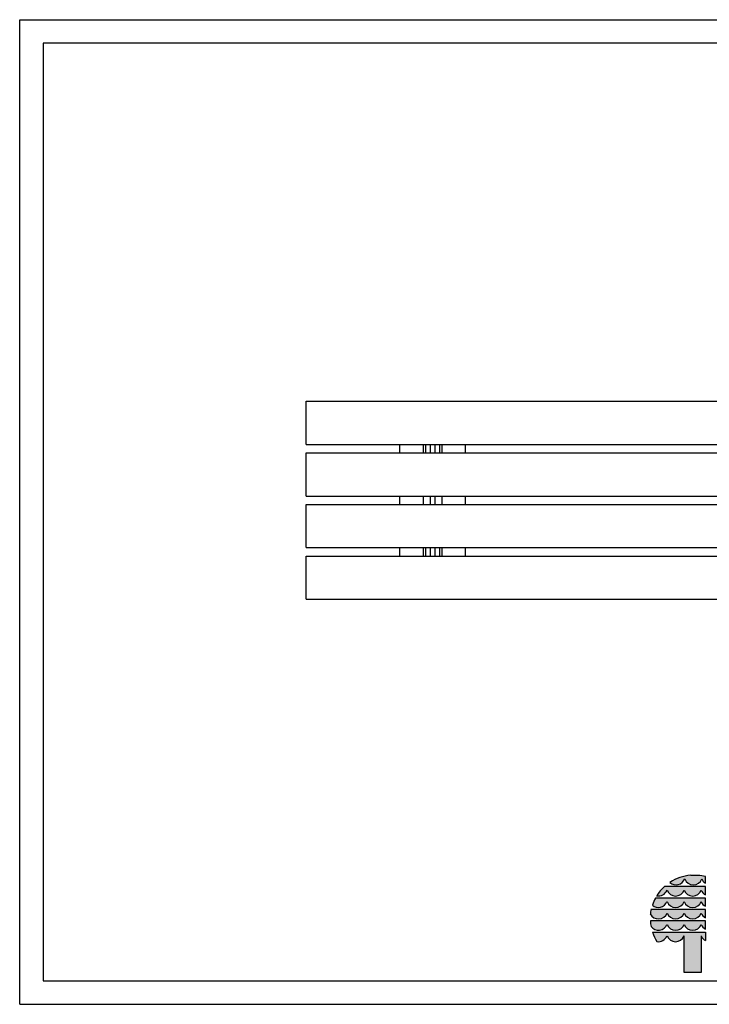
# Model space of a CAD drawing. Extents: x 0 to 2970, y 0 to 2100.
# Drawn here: x 0 to 1471, y 0 to 2100 of the extents above; entities that cross this region are included whole.
import ezdxf

# ---------------------------------------------------------------- set-up
doc = ezdxf.new("R2010")
doc.units = 0
doc.layers.add('BRETTER', color=7, linetype='Continuous')
doc.layers.add('STAB', color=7, linetype='Continuous')

msp = doc.modelspace()

# ---------------------------------------------------------------- hatches: boundary and pattern name
at = {"linetype": 'Continuous'}
for points in [[(1430.9, 275, 0.12487), (1386.7, 260, 0.524082), (1418.1, 267.3, 0.681961), (1454.6, 267.3, 0.158164), (1462.3, 258.1), (1462.3, 272.4, 0.042564), (1446.4, 275)], [(1380.8, 251.1), (1375, 251.1, 0.068846), (1358.3, 231.4, 0.363419), (1380.4, 243.4, 0.681961), (1416.9, 243.4, 0.681961), (1453.4, 243.4, 0.17747), (1462.3, 233.4), (1462.3, 251), (1453.8, 251.1)], [(1380.8, 226.7), (1355.9, 226.7, 0.044281), (1349.2, 211.5, 0.520413), (1380.4, 219, 0.681961), (1416.9, 219, 0.681961), (1453.4, 219, 0.17747), (1462.3, 209), (1462.3, 226.7), (1453.8, 226.7)], [(1416.9, 194.6, 0.681961), (1453.4, 194.6, 0.17747), (1462.3, 184.7), (1462.3, 202.3), (1453.8, 202.3), (1380.8, 202.3), (1346.2, 202.4, 0.026359), (1344.8, 192.7, 0.642354), (1380.4, 194.6, 0.681961)], [(1380.8, 178), (1344.9, 178, 0.033265), (1346.4, 165.8, 0.588132), (1380.4, 170.3, 0.681961), (1416.9, 170.3, 0.681961), (1453.4, 170.3, 0.17747), (1462.3, 160.3), (1462.3, 178), (1453.8, 178)], [(1416.8, 67.5), (1453.4, 67.5), (1453.4, 145.9, 0.177516), (1462.3, 135.9), (1462.3, 153.6), (1453.8, 153.6), (1380.8, 153.6), (1349.4, 153.6, 0.058892), (1358.7, 133.9, 0.356527), (1380.4, 145.9, 0.676848), (1416.8, 145.7)]]:
    msp.add_hatch(color=30, dxfattribs=at).paths.add_polyline_path(points)

# ---------------------------------------------------------------- linework, layer by layer
at = {"color": 7, "linetype": 'Continuous'}
for p, q in [((0, 2100), (2970, 2100)), ((0, 0), (0, 2100)), ((0, 0), (2970, 0))]:
    msp.add_line(p, q, dxfattribs=at)
at = {"color": 30, "linetype": 'Continuous'}
for p, q in [((1446.4, 275), (1430.9, 275)), ((1462.3, 258.1), (1462.3, 272.4)), ((1380.8, 251.1), (1375, 251.1)), ((1453.8, 251.1), (1380.8, 251.1)), ((1462.3, 251), (1453.8, 251.1)), ((1462.3, 233.4), (1462.3, 251)), ((1380.8, 226.7), (1355.9, 226.7)), ((1453.8, 226.7), (1380.8, 226.7)), ((1462.3, 226.7), (1453.8, 226.7)), ((1462.3, 209), (1462.3, 226.7)), ((1380.8, 202.3), (1346.2, 202.4)), ((1453.8, 202.3), (1380.8, 202.3)), ((1462.3, 202.3), (1453.8, 202.3)), ((1462.3, 184.7), (1462.3, 202.3)), ((1380.8, 178), (1344.9, 178)), ((1453.8, 178), (1380.8, 178)), ((1462.3, 178), (1453.8, 178)), ((1462.3, 160.3), (1462.3, 178)), ((1349.4, 153.6), (1380.8, 153.6)), ((1380.8, 153.6), (1453.8, 153.6)), ((1453.8, 153.6), (1462.3, 153.6)), ((1462.3, 153.6), (1462.3, 135.9)), ((1416.8, 67.5), (1416.8, 145.7)), ((1453.4, 145.9), (1453.4, 67.5)), ((1453.4, 67.5), (1416.8, 67.5))]:
    msp.add_line(p, q, dxfattribs=at)
at = {"color": 7, "linetype": 'Continuous'}
msp.add_lwpolyline([(2910, 2050), (50, 2050), (50, 50), (2910, 50)], close=True, dxfattribs=at)
at = {"color": 30, "linetype": 'Continuous'}
for centre, radius, start, end in [((1438.4, 180.5), 94.9, 94.5526, 123.0232), ((1438.9, 180.3), 95, 75.7231, 85.4722), ((1399.9, 274.5), 19.6, 227.7906, 338.4236), ((1436.4, 274.5), 19.6, 201.4151, 338.5849), ((1472.7, 274.6), 19.5, 201.8781, 237.8289), ((1437.8, 180.7), 94.3, 131.6981, 147.4515), ((1362.2, 250.6), 19.6, 258.392, 338.2804), ((1398.6, 250.5), 19.6, 201.4151, 338.5849), ((1435.1, 250.5), 19.6, 201.4151, 338.5849), ((1471.5, 250.6), 19.5, 201.7759, 242.0299), ((1438.1, 181.1), 94, 150.9649, 161.1067), ((1362.1, 226.2), 19.6, 228.4477, 338.4199), ((1398.6, 226.2), 19.6, 201.4151, 338.5849), ((1435.1, 226.2), 19.6, 201.4151, 338.5849), ((1471.5, 226.2), 19.5, 201.7759, 242.0299), ((1437, 184), 92.6, 168.5572, 174.5968), ((1362.1, 201.8), 19.6, 207.6859, 338.5452), ((1398.6, 201.8), 19.6, 201.4151, 338.5849), ((1435.1, 201.8), 19.6, 201.4151, 338.5849), ((1471.5, 201.9), 19.5, 201.7759, 242.0299), ((1437.3, 183.3), 92.6, 183.3172, 190.9383), ((1362.1, 177.5), 19.6, 216.6449, 338.4895), ((1398.6, 177.4), 19.6, 201.4151, 338.5849), ((1435.1, 177.4), 19.6, 201.4151, 338.5849), ((1471.5, 177.5), 19.5, 201.7759, 242.0299), ((1437.3, 183.2), 92.8, 198.6271, 212.1085), ((1362.2, 153.1), 19.5, 259.7856, 338.2757), ((1398.6, 153.1), 19.6, 201.4201, 337.7882), ((1471.5, 153.1), 19.5, 201.7656, 242.0299)]:
    msp.add_arc(centre, radius, start, end, dxfattribs=at)
at = {"layer": 'BRETTER', "color": 32}
for p, q in [((610.9, 1286.1), (2610.9, 1286.1)), ((610.9, 1194.1), (610.9, 1286.1)), ((610.9, 1194.1), (2610.9, 1194.1)), ((610.9, 1176.1), (2610.9, 1176.1)), ((610.9, 1084.1), (610.9, 1176.1)), ((610.9, 1084.1), (2610.9, 1084.1)), ((610.9, 1066.1), (2610.9, 1066.1)), ((610.9, 974.1), (610.9, 1066.1)), ((610.9, 974.1), (2610.9, 974.1)), ((610.9, 956.1), (2610.9, 956.1)), ((610.9, 864.1), (610.9, 956.1)), ((610.9, 864.1), (2610.9, 864.1))]:
    msp.add_line(p, q, dxfattribs=at)
at = {"layer": 'STAB'}
for p, q in [((810.9, 1176.1), (810.9, 1194.1)), ((860.9, 1176.1), (860.9, 1194.1)), ((865.9, 1176.1), (865.9, 1194.1)), ((875.9, 1176.1), (875.9, 1194.1)), ((885.9, 1176.1), (885.9, 1194.1)), ((895.9, 1176.1), (895.9, 1194.1)), ((900.9, 1176.1), (900.9, 1194.1)), ((950.9, 1176.1), (950.9, 1194.1)), ((810.9, 1066.1), (810.9, 1084.1)), ((860.9, 1066.1), (860.9, 1084.1)), ((875.9, 1066.1), (875.9, 1084.1)), ((885.9, 1066.1), (885.9, 1084.1)), ((900.9, 1066.1), (900.9, 1084.1)), ((950.9, 1066.1), (950.9, 1084.1)), ((810.9, 956.1), (810.9, 974.1)), ((860.9, 956.1), (860.9, 974.1)), ((865.9, 956.1), (865.9, 974.1)), ((875.9, 956.1), (875.9, 974.1)), ((885.9, 956.1), (885.9, 974.1)), ((895.9, 956.1), (895.9, 974.1)), ((900.9, 956.1), (900.9, 974.1)), ((950.9, 956.1), (950.9, 974.1))]:
    msp.add_line(p, q, dxfattribs=at)

doc.saveas('drawing.dxf')
